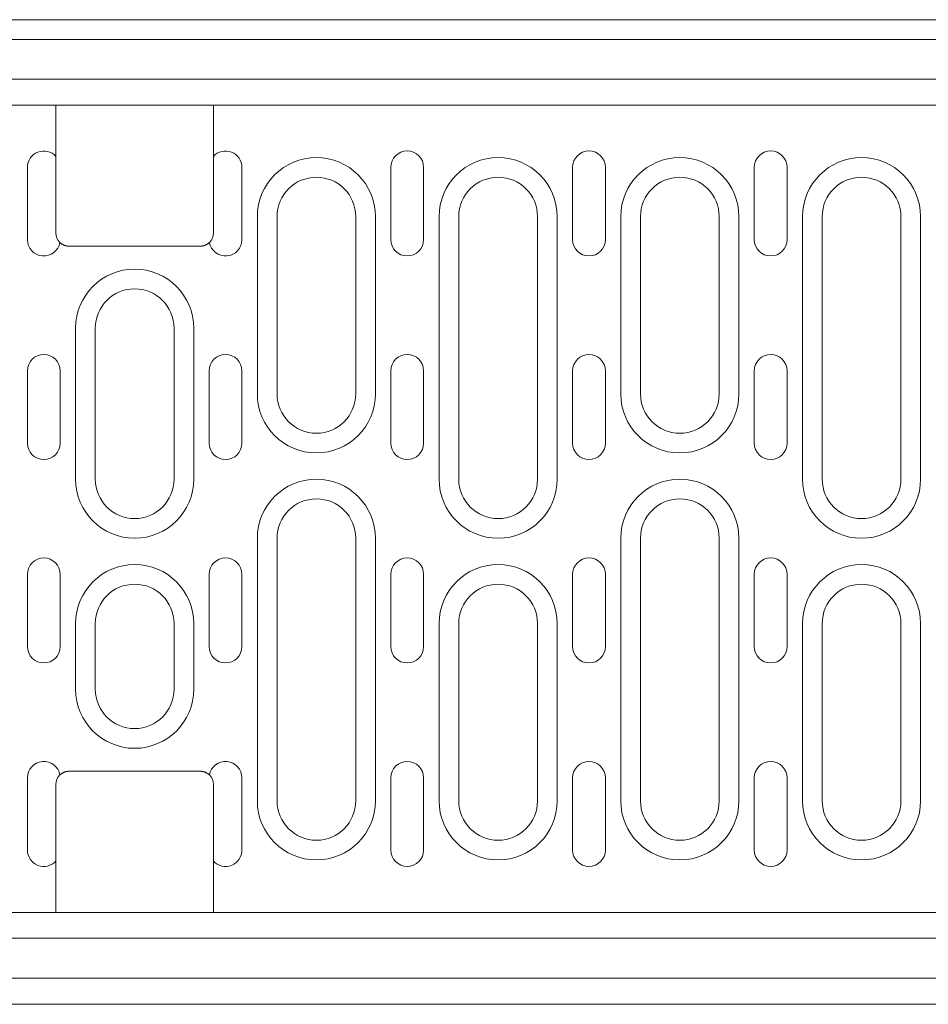
# Model space of a CAD drawing. Units: millimetres. Extents: x 69775 to 79113, y -9557 to -5321.
# Drawn here: x 72327 to 72465, y -7551 to -7401 of the extents above; entities that cross this region are included whole.
import ezdxf

# ---------------------------------------------------------------- set-up
doc = ezdxf.new("R2010")
doc.units = ezdxf.units.MM
doc.layers.add('DUENN-18', color=7, linetype='Continuous', lineweight=9)

msp = doc.modelspace()

# ---------------------------------------------------------------- linework, layer by layer
at = {"layer": 'DUENN-18'}
for p, q in [((72593.999661, -7401.01036), (72094.999661, -7401.01036)), ((72094.499661, -7404.01036), (72594.499661, -7404.01036)), ((72594.499661, -7410.078371), (72094.499661, -7410.078371)), ((72332.499661, -7414.01036), (72094.499661, -7414.01036)), ((72332.499661, -7419.408227), (72332.499661, -7414.01036)), ((72332.499661, -7419.408227), (72332.499661, -7414.01036)), ((72332.499661, -7414.01036), (72356.499661, -7414.01036)), ((72356.499661, -7414.01036), (72356.499661, -7419.408227)), ((72594.499661, -7414.01036), (72356.499661, -7414.01036)), ((72356.499661, -7414.01036), (72356.499661, -7420.539249)), ((72332.499662, -7420.539247), (72332.499662, -7419.408228)), ((72356.499661, -7419.408228), (72356.499661, -7420.539247)), ((72332.499661, -7433.51036), (72332.499661, -7421.828843)), ((72332.499662, -7421.828844), (72332.499662, -7420.539247)), ((72356.499661, -7420.539247), (72356.499661, -7421.828844)), ((72356.499661, -7421.828843), (72356.499661, -7433.51036)), ((72328.149661, -7434.51036), (72328.149661, -7423.51036)), ((72360.849661, -7423.51036), (72360.849661, -7434.51036)), ((72383.549661, -7434.51036), (72383.549661, -7423.51036)), ((72388.549661, -7423.51036), (72388.549661, -7434.51036)), ((72411.249661, -7434.51036), (72411.249661, -7423.51036)), ((72416.249661, -7423.51036), (72416.249661, -7434.51036)), ((72438.949661, -7434.51036), (72438.949661, -7423.51036)), ((72443.949661, -7423.51036), (72443.949661, -7434.51036)), ((72363.199661, -7431.01036), (72363.199661, -7458.01036)), ((72366.199661, -7458.01036), (72366.199661, -7431.01036)), ((72378.199661, -7431.01036), (72378.199661, -7458.01036)), ((72381.199661, -7458.01036), (72381.199661, -7431.01036)), ((72390.899661, -7431.01036), (72390.899661, -7471.01036)), ((72393.899661, -7471.01036), (72393.899661, -7431.01036)), ((72405.899661, -7431.01036), (72405.899661, -7471.01036)), ((72408.899661, -7471.01036), (72408.899661, -7431.01036)), ((72418.599661, -7431.01036), (72418.599661, -7458.01036)), ((72421.599661, -7458.01036), (72421.599661, -7431.01036)), ((72433.599661, -7431.01036), (72433.599661, -7458.01036)), ((72436.599661, -7458.01036), (72436.599661, -7431.01036)), ((72446.299661, -7431.01036), (72446.299661, -7471.01036)), ((72449.299661, -7471.01036), (72449.299661, -7431.01036)), ((72461.299661, -7431.01036), (72461.299661, -7471.01036)), ((72464.299661, -7471.01036), (72464.299661, -7431.01036)), ((72335.037143, -7435.51036), (72334.499661, -7435.51036)), ((72354.499661, -7435.51036), (72334.499661, -7435.51036)), ((72353.962179, -7435.51036), (72335.037144, -7435.51036)), ((72354.499661, -7435.51036), (72353.962179, -7435.51036)), ((72335.499661, -7448.01036), (72335.499661, -7471.01036)), ((72338.499661, -7471.01036), (72338.499661, -7448.01036)), ((72350.499661, -7448.01036), (72350.499661, -7471.01036)), ((72353.499661, -7471.01036), (72353.499661, -7448.01036)), ((72328.149661, -7465.51036), (72328.149661, -7454.51036)), ((72333.149661, -7454.51036), (72333.149661, -7465.51036)), ((72355.849661, -7465.51036), (72355.849661, -7454.51036)), ((72360.849661, -7454.51036), (72360.849661, -7465.51036)), ((72383.549661, -7465.51036), (72383.549661, -7454.51036)), ((72388.549661, -7454.51036), (72388.549661, -7465.51036)), ((72411.249661, -7465.51036), (72411.249661, -7454.51036)), ((72416.249661, -7454.51036), (72416.249661, -7465.51036)), ((72438.949661, -7465.51036), (72438.949661, -7454.51036)), ((72443.949661, -7454.51036), (72443.949661, -7465.51036)), ((72363.199661, -7480.01036), (72363.199661, -7520.01036)), ((72366.199661, -7520.01036), (72366.199661, -7480.01036)), ((72378.199661, -7480.01036), (72378.199661, -7520.01036)), ((72381.199661, -7520.01036), (72381.199661, -7480.01036)), ((72418.599661, -7480.01036), (72418.599661, -7520.01036)), ((72421.599661, -7520.01036), (72421.599661, -7480.01036)), ((72433.599661, -7480.01036), (72433.599661, -7520.01036)), ((72436.599661, -7520.01036), (72436.599661, -7480.01036)), ((72328.149661, -7496.51036), (72328.149661, -7485.51036)), ((72333.149661, -7485.51036), (72333.149661, -7496.51036)), ((72355.849661, -7496.51036), (72355.849661, -7485.51036)), ((72360.849661, -7485.51036), (72360.849661, -7496.51036)), ((72383.549661, -7496.51036), (72383.549661, -7485.51036)), ((72388.549661, -7485.51036), (72388.549661, -7496.51036)), ((72411.249661, -7496.51036), (72411.249661, -7485.51036)), ((72416.249661, -7485.51036), (72416.249661, -7496.51036)), ((72438.949661, -7496.51036), (72438.949661, -7485.51036)), ((72443.949661, -7485.51036), (72443.949661, -7496.51036)), ((72335.499661, -7493.01036), (72335.499661, -7503.01036)), ((72338.499661, -7503.01036), (72338.499661, -7493.01036)), ((72350.499661, -7493.01036), (72350.499661, -7503.01036)), ((72353.499661, -7503.01036), (72353.499661, -7493.01036)), ((72390.899661, -7493.01036), (72390.899661, -7520.01036)), ((72393.899661, -7520.01036), (72393.899661, -7493.01036)), ((72405.899661, -7493.01036), (72405.899661, -7520.01036)), ((72408.899661, -7520.01036), (72408.899661, -7493.01036)), ((72446.299661, -7493.01036), (72446.299661, -7520.01036)), ((72449.299661, -7520.01036), (72449.299661, -7493.01036)), ((72461.299661, -7493.01036), (72461.299661, -7520.01036)), ((72464.299661, -7520.01036), (72464.299661, -7493.01036)), ((72334.499661, -7515.51036), (72335.037143, -7515.51036)), ((72334.499661, -7515.51036), (72354.499661, -7515.51036)), ((72335.037144, -7515.51036), (72353.962179, -7515.51036)), ((72353.962179, -7515.51036), (72354.499661, -7515.51036)), ((72328.149661, -7527.51036), (72328.149661, -7516.51036)), ((72332.499661, -7529.191878), (72332.499661, -7517.51036)), ((72356.499661, -7517.51036), (72356.499661, -7529.191878)), ((72360.849661, -7516.51036), (72360.849661, -7527.51036)), ((72383.549661, -7527.51036), (72383.549661, -7516.51036)), ((72388.549661, -7516.51036), (72388.549661, -7527.51036)), ((72411.249661, -7527.51036), (72411.249661, -7516.51036)), ((72416.249661, -7516.51036), (72416.249661, -7527.51036)), ((72438.949661, -7527.51036), (72438.949661, -7516.51036)), ((72443.949661, -7516.51036), (72443.949661, -7527.51036)), ((72332.499662, -7530.481474), (72332.499662, -7529.191877)), ((72356.499661, -7529.191877), (72356.499661, -7530.481474)), ((72332.499661, -7537.01036), (72332.499661, -7530.481471)), ((72332.499662, -7531.612493), (72332.499662, -7530.481474)), ((72356.499661, -7530.481474), (72356.499661, -7531.612493)), ((72332.499661, -7537.01036), (72332.499661, -7531.612494)), ((72356.499661, -7531.612494), (72356.499661, -7537.01036)), ((72356.499661, -7531.612494), (72356.499661, -7537.01036)), ((72332.499661, -7537.01036), (72094.499661, -7537.01036)), ((72356.499661, -7537.01036), (72332.499661, -7537.01036)), ((72594.499661, -7537.01036), (72356.499661, -7537.01036)), ((72594.499661, -7540.942349), (72094.499661, -7540.942349)), ((72094.499661, -7547.01036), (72594.499661, -7547.01036)), ((72094.999661, -7551.01036), (72593.999661, -7551.01036))]:
    msp.add_line(p, q, dxfattribs=at)
at = {"layer": 'DUENN-18', "flags": 128}
for points in [[(72333.110795, -7434.949476), (72333.160906, -7434.996206), (72333.212602, -7435.0412), (72333.265078, -7435.08382), (72333.318083, -7435.123998), (72333.371465, -7435.161764), (72333.425071, -7435.197145), (72333.478745, -7435.230166), (72333.531782, -7435.26056), (72333.583498, -7435.288173), (72333.633647, -7435.313131), (72333.681979, -7435.335566), (72333.728246, -7435.355603), (72333.772123, -7435.373346), (72333.813061, -7435.388838), (72333.850839, -7435.402233), (72333.885282, -7435.413696), (72333.916214, -7435.423385), (72333.943457, -7435.431463), (72333.966788, -7435.438086), (72333.986005, -7435.443336), (72334.001047, -7435.447294), (72334.011859, -7435.450031), (72334.018388, -7435.451619), (72334.020576, -7435.452134)], [(72334.020576, -7435.452134), (72334.021474, -7435.452358), (72334.024158, -7435.45304), (72334.028619, -7435.454156), (72334.034852, -7435.455672), (72334.042847, -7435.457575), (72334.052598, -7435.459825), (72334.064097, -7435.462405), (72334.077336, -7435.465285), (72334.092308, -7435.468437), (72334.108991, -7435.471837), (72334.127317, -7435.475408), (72334.147258, -7435.479089), (72334.16879, -7435.482833), (72334.191888, -7435.486566), (72334.21653, -7435.490243), (72334.242694, -7435.4938), (72334.270354, -7435.497176), (72334.299488, -7435.500318), (72334.329977, -7435.503151), (72334.361676, -7435.505592), (72334.394538, -7435.507595), (72334.428519, -7435.509092), (72334.463576, -7435.510036), (72334.499661, -7435.51036)], [(72354.499661, -7435.51036), (72354.535865, -7435.510031), (72354.571017, -7435.509082), (72354.605075, -7435.507576), (72354.637995, -7435.505568), (72354.669732, -7435.503117), (72354.700244, -7435.500275), (72354.729428, -7435.497123), (72354.757121, -7435.493738), (72354.783294, -7435.490176), (72354.80793, -7435.486499), (72354.831005, -7435.482766), (72354.8525, -7435.479027), (72354.872393, -7435.475346), (72354.890663, -7435.471779), (72354.907289, -7435.46838), (72354.922233, -7435.465213), (72354.93544, -7435.462338), (72354.946901, -7435.459768), (72354.956613, -7435.457527), (72354.964568, -7435.455648), (72354.970764, -7435.454141), (72354.975196, -7435.45304), (72354.977858, -7435.452363), (72354.978746, -7435.452134)], [(72354.978746, -7435.452134), (72354.98091, -7435.4516), (72354.987396, -7435.449979), (72354.998151, -7435.44727), (72355.013051, -7435.443403), (72355.031983, -7435.438286), (72355.054827, -7435.431811), (72355.081467, -7435.423876), (72355.111776, -7435.414387), (72355.145444, -7435.403239), (72355.182212, -7435.390302), (72355.221869, -7435.375425), (72355.264206, -7435.358464), (72355.309014, -7435.339281), (72355.355914, -7435.317794), (72355.404326, -7435.294043), (72355.454004, -7435.26796), (72355.504719, -7435.239464), (72355.556238, -7435.208484), (72355.608407, -7435.174901), (72355.661937, -7435.138022), (72355.716906, -7435.097376), (72355.77312, -7435.052625), (72355.830392, -7435.00344), (72355.888528, -7434.949476)], [(72334.020576, -7515.568587), (72334.018413, -7515.569121), (72334.011926, -7515.570742), (72334.001172, -7515.573451), (72333.986271, -7515.577318), (72333.96734, -7515.582434), (72333.944496, -7515.58891), (72333.917856, -7515.596844), (72333.887547, -7515.606333), (72333.853879, -7515.617482), (72333.817111, -7515.630418), (72333.777454, -7515.645296), (72333.735117, -7515.662257), (72333.690308, -7515.68144), (72333.643409, -7515.702926), (72333.594997, -7515.726678), (72333.545318, -7515.752761), (72333.494604, -7515.781256), (72333.443084, -7515.812236), (72333.390916, -7515.84582), (72333.337385, -7515.882699), (72333.282417, -7515.923344), (72333.226203, -7515.968095), (72333.168931, -7516.017281), (72333.110795, -7516.071245)], [(72334.499661, -7515.51036), (72334.463458, -7515.510689), (72334.428306, -7515.511638), (72334.394248, -7515.513145), (72334.361328, -7515.515153), (72334.32959, -7515.517604), (72334.299079, -7515.520445), (72334.269895, -7515.523597), (72334.242202, -7515.526983), (72334.216028, -7515.530545), (72334.191392, -7515.534221), (72334.168317, -7515.537955), (72334.146822, -7515.541693), (72334.12693, -7515.545375), (72334.10866, -7515.548941), (72334.092034, -7515.552341), (72334.07709, -7515.555507), (72334.063882, -7515.558383), (72334.052422, -7515.560953), (72334.04271, -7515.563194), (72334.034755, -7515.565073), (72334.028559, -7515.566579), (72334.024127, -7515.567681), (72334.021465, -7515.568358), (72334.020576, -7515.568587)], [(72354.978746, -7515.568587), (72354.977849, -7515.568363), (72354.975165, -7515.567681), (72354.970703, -7515.566565), (72354.964471, -7515.565049), (72354.956476, -7515.563146), (72354.946724, -7515.560896), (72354.935225, -7515.558316), (72354.921987, -7515.555436), (72354.907015, -7515.552284), (72354.890331, -7515.548884), (72354.872005, -7515.545313), (72354.852065, -7515.541631), (72354.830533, -7515.537888), (72354.807434, -7515.534155), (72354.782792, -7515.530478), (72354.756628, -7515.526921), (72354.728968, -7515.523545), (72354.699835, -7515.520403), (72354.669346, -7515.51757), (72354.637647, -7515.515129), (72354.604784, -7515.513126), (72354.570804, -7515.511629), (72354.535748, -7515.510685), (72354.499661, -7515.51036)], [(72355.888528, -7516.071245), (72355.838417, -7516.024515), (72355.786721, -7515.97952), (72355.734245, -7515.936901), (72355.681239, -7515.896722), (72355.627858, -7515.858957), (72355.574252, -7515.823576), (72355.520576, -7515.790555), (72355.467541, -7515.760161), (72355.415824, -7515.732547), (72355.365676, -7515.70759), (72355.317344, -7515.685155), (72355.271077, -7515.665118), (72355.2272, -7515.647375), (72355.186262, -7515.631882), (72355.148484, -7515.618488), (72355.114041, -7515.607025), (72355.083108, -7515.597335), (72355.055865, -7515.589258), (72355.032534, -7515.582635), (72355.013318, -7515.577385), (72354.998276, -7515.573427), (72354.987463, -7515.57069), (72354.980935, -7515.569102), (72354.978746, -7515.568587)]]:
    msp.add_lwpolyline(points, dxfattribs=at)
at = {"layer": 'DUENN-18'}
for centre, radius, start, end in [((72330.649661, -7423.51036), 2.5, 42.26858443, 180), ((72358.349661, -7423.51036), 2.5, 0, 137.73141557), ((72386.049661, -7423.51036), 2.5, 0, 180), ((72413.749661, -7423.51036), 2.5, 0, 180), ((72441.449661, -7423.51036), 2.5, 0, 180), ((72372.199661, -7431.01036), 9, 0, 180), ((72399.899661, -7431.01036), 9, 0, 180), ((72427.599661, -7431.01036), 9, 0, 180), ((72455.299661, -7431.01036), 9, 0, 180), ((72372.199661, -7431.01036), 6, 0, 180), ((72399.899661, -7431.01036), 6, 0, 180), ((72427.599661, -7431.01036), 6, 0, 180), ((72455.299661, -7431.01036), 6, 0, 180), ((72334.499661, -7433.51036), 2, 180, 226.01793307), ((72354.499661, -7433.51036), 2, 313.98206759, 0), ((72330.649661, -7434.51036), 2.5, 180, 349.88376118), ((72358.349661, -7434.51036), 2.5, 190.11623852, 0), ((72386.049661, -7434.51036), 2.5, 180, 0), ((72413.749661, -7434.51036), 2.5, 180, 0), ((72441.449661, -7434.51036), 2.5, 180, 0), ((72344.499661, -7448.01036), 9, 0, 180), ((72344.499661, -7448.01036), 6, 0, 180), ((72330.649661, -7454.51036), 2.5, 0, 180), ((72358.349661, -7454.51036), 2.5, 0, 180), ((72386.049661, -7454.51036), 2.5, 0, 180), ((72413.749661, -7454.51036), 2.5, 0, 180), ((72441.449661, -7454.51036), 2.5, 0, 180), ((72372.199661, -7458.01036), 9, 180, 0), ((72372.199661, -7458.01036), 6, 180, 0), ((72427.599661, -7458.01036), 9, 180, 0), ((72427.599661, -7458.01036), 6, 180, 0), ((72330.649661, -7465.51036), 2.5, 180, 0), ((72358.349661, -7465.51036), 2.5, 180, 0), ((72386.049661, -7465.51036), 2.5, 180, 0), ((72413.749661, -7465.51036), 2.5, 180, 0), ((72441.449661, -7465.51036), 2.5, 180, 0), ((72344.499661, -7471.01036), 9, 180, 0), ((72344.499661, -7471.01036), 6, 180, 0), ((72372.199661, -7480.01036), 9, 0, 180), ((72399.899661, -7471.01036), 9, 180, 0), ((72399.899661, -7471.01036), 6, 180, 0), ((72427.599661, -7480.01036), 9, 0, 180), ((72455.299661, -7471.01036), 9, 180, 0), ((72455.299661, -7471.01036), 6, 180, 0), ((72372.199661, -7480.01036), 6, 0, 180), ((72427.599661, -7480.01036), 6, 0, 180), ((72330.649661, -7485.51036), 2.5, 0, 180), ((72358.349661, -7485.51036), 2.5, 0, 180), ((72386.049661, -7485.51036), 2.5, 0, 180), ((72413.749661, -7485.51036), 2.5, 0, 180), ((72441.449661, -7485.51036), 2.5, 0, 180), ((72344.499661, -7493.01036), 9, 0, 180), ((72399.899661, -7493.01036), 9, 0, 180), ((72455.299661, -7493.01036), 9, 0, 180), ((72344.499661, -7493.01036), 6, 0, 180), ((72399.899661, -7493.01036), 6, 0, 180), ((72455.299661, -7493.01036), 6, 0, 180), ((72330.649661, -7496.51036), 2.5, 180, 0), ((72358.349661, -7496.51036), 2.5, 180, 0), ((72386.049661, -7496.51036), 2.5, 180, 0), ((72413.749661, -7496.51036), 2.5, 180, 0), ((72441.449661, -7496.51036), 2.5, 180, 0), ((72344.499661, -7503.01036), 9, 180, 0), ((72344.499661, -7503.01036), 6, 180, 0), ((72330.649661, -7516.51036), 2.5, 10.11623852, 180), ((72358.349661, -7516.51036), 2.5, 0, 169.88376118), ((72386.049661, -7516.51036), 2.5, 0, 180), ((72413.749661, -7516.51036), 2.5, 0, 180), ((72441.449661, -7516.51036), 2.5, 0, 180), ((72334.499661, -7517.51036), 2, 133.98206759, 180), ((72354.499661, -7517.51036), 2, 0, 46.01793307), ((72372.199661, -7520.01036), 9, 180, 0), ((72372.199661, -7520.01036), 6, 180, 0), ((72399.899661, -7520.01036), 9, 180, 0), ((72399.899661, -7520.01036), 6, 180, 0), ((72427.599661, -7520.01036), 9, 180, 0), ((72427.599661, -7520.01036), 6, 180, 0), ((72455.299661, -7520.01036), 9, 180, 0), ((72455.299661, -7520.01036), 6, 180, 0), ((72330.649661, -7527.51036), 2.5, 180, 317.73141557), ((72358.349661, -7527.51036), 2.5, 222.26858443, 0), ((72386.049661, -7527.51036), 2.5, 180, 0), ((72413.749661, -7527.51036), 2.5, 180, 0), ((72441.449661, -7527.51036), 2.5, 180, 0)]:
    msp.add_arc(centre, radius, start, end, dxfattribs=at)

doc.saveas('drawing.dxf')
